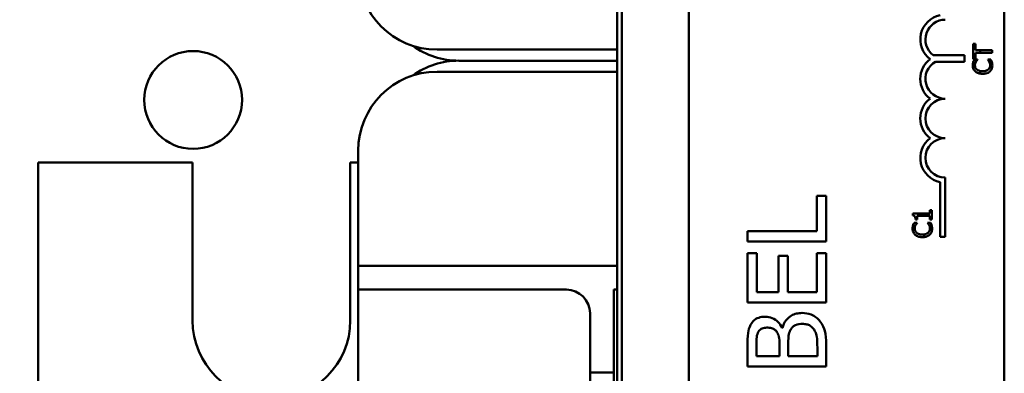
# Model space of a CAD drawing. Units: inches. Extents: x 2 to 86, y 1 to 67.
# Drawn here: x 8.1 to 10.2, y 43.3 to 44.1 of the extents above; entities that cross this region are included whole.
import ezdxf

# ---------------------------------------------------------------- set-up
doc = ezdxf.new("R2010")
doc.units = ezdxf.units.IN
doc.header["$LTSCALE"] = 4
doc.header["$MEASUREMENT"] = 0
doc.layers.add('Dimension (ANSI)', color=7, linetype='Continuous', lineweight=25)
doc.layers.add('Visible (ANSI)', color=7, linetype='Continuous', lineweight=50)
doc.styles.add('Note Text (ANSI)', font='tahoma.ttf')
doc.dimstyles.new('Default (ANSI)', dxfattribs={"dimscale": 4, "dimtxt": 0.12, "dimasz": 0.098425, "dimexe": 0.125, "dimexo": 0.0625, "dimgap": 0.031496, "dimtad": 0, "dimtih": 1, "dimtoh": 1, "dimrnd": 1e-08, "dimzin": 0, "dimdsep": 46, "dimtxsty": 'Note Text (ANSI)', "dimcen": 0.09, "dimdle": 0.393701, "dimclrd": 256, "dimclre": 256, "dimclrt": 256, "dimadec": 0, "dimazin": 1, "dimtfac": 1, "dimtofl": 0, "dimtmove": 0, "dimatfit": 3, "dimfxl": 1, "dimtolj": 1, "dimtzin": 4, "dimlwd": -1, "dimlwe": -1, "dimarcsym": 0})

# ---------------------------------------------------------------- blocks, each defined once
blk = doc.blocks.new('*D11')
at = {"layer": 'Defpoints', "color": 0, "transparency": 16777216}
for p in [(7.8706, 47.7876), (4.1325, 27.2876), (9.9379, 27.2876)]:
    blk.add_point(p, dxfattribs=at)
at = {"layer": 'Dimension (ANSI)', "transparency": 16777216}
for p, q in [((7.6206, 47.7876), (3.6325, 47.7876)), ((4.1325, 47.3939), (4.1325, 39.8566)), ((4.1325, 27.6813), (4.1325, 39.1046)), ((9.6879, 27.2876), (3.6325, 27.2876))]:
    blk.add_line(p, q, dxfattribs=at)
for points in [[(4.0669, 47.3939), (4.1981, 47.3939), (4.1325, 47.7876)], [(4.0669, 27.6813), (4.1981, 27.6813), (4.1325, 27.2876)]]:
    blk.add_solid(points, dxfattribs=at)
at = {"layer": 'Dimension (ANSI)', "transparency": 16777216, "insert": (3.3447, 39.7306), "char_height": 0.48, "attachment_point": 1, "style": 'Note Text (ANSI)'}
blk.add_mtext('\\A1;30.75', dxfattribs=at)
blk = doc.blocks.new('*D12')
at = {"layer": 'Defpoints', "color": 0, "transparency": 16777216}
for p in [(5.4812, 47.4543), (9.1659, 47.4543), (9.1646, 27.621)]:
    blk.add_point(p, dxfattribs=at)
at = {"layer": 'Dimension (ANSI)', "transparency": 16777216}
for p, q in [((8.9159, 47.4543), (4.9812, 47.4543)), ((5.4812, 47.0606), (5.4812, 37.9136)), ((5.4812, 28.0147), (5.4812, 37.1616)), ((8.9146, 27.621), (4.9812, 27.621))]:
    blk.add_line(p, q, dxfattribs=at)
for points in [[(5.4156, 47.0606), (5.5468, 47.0606), (5.4812, 47.4543)], [(5.4156, 28.0147), (5.5468, 28.0147), (5.4812, 27.621)]]:
    blk.add_solid(points, dxfattribs=at)
at = {"layer": 'Dimension (ANSI)', "transparency": 16777216, "insert": (4.6953, 37.7876), "char_height": 0.48, "attachment_point": 1, "style": 'Note Text (ANSI)'}
blk.add_mtext('\\A1;29.75', dxfattribs=at)

msp = doc.modelspace()

# ---------------------------------------------------------------- linework, layer by layer
at = {"layer": 'Visible (ANSI)'}
for p, q in [((9.3581, 40.4756), (9.3581, 45.4756)), ((9.3675, 45.4756), (9.3675, 40.4756)), ((9.3675, 45.4756), (9.3675, 40.4756)), ((9.5095, 41.271), (9.5095, 44.4843)), ((10.1761, 44.4843), (10.1761, 41.271)), ((9.3581, 43.999), (8.9771, 43.999)), ((10.1149, 44.0112), (10.1102, 44.0112)), ((10.1102, 44.0112), (10.1102, 43.979)), ((10.1149, 43.9978), (10.1149, 44.0112)), ((10.1252, 43.9978), (10.1149, 43.9978)), ((10.1252, 43.9978), (10.1252, 43.9924)), ((10.1502, 43.9978), (10.1252, 43.9978)), ((10.1502, 43.9924), (10.1502, 43.9978)), ((9.0232, 43.9756), (9.3581, 43.9756)), ((9.3581, 43.9756), (9.0232, 43.9756)), ((10.0258, 43.9873), (10.0919, 43.9873)), ((10.0919, 43.9873), (10.0919, 43.9733)), ((10.1102, 43.979), (10.1149, 43.979)), ((10.1192, 43.9781), (10.1128, 43.9781)), ((10.1149, 43.979), (10.1149, 43.9924)), ((10.1149, 43.9924), (10.1252, 43.9924)), ((10.1192, 43.9777), (10.1192, 43.9781)), ((10.1252, 43.9924), (10.1502, 43.9924)), ((10.1474, 43.9781), (10.1411, 43.9781)), ((10.1411, 43.9781), (10.1411, 43.9778)), ((10.0919, 43.9733), (10.0306, 43.9733)), ((10.1252, 43.9538), (10.1252, 43.9482)), ((8.9771, 43.9523), (9.3581, 43.9523)), ((8.8105, 43.5923), (8.8105, 43.7856)), ((8.4605, 43.7606), (8.1338, 43.7606)), ((8.1338, 42.174), (8.1338, 43.7606)), ((8.4605, 43.4273), (8.4605, 43.7606)), ((8.8105, 43.7606), (8.7938, 43.7606)), ((8.7938, 43.7606), (8.7938, 43.4273)), ((10.0511, 43.7287), (10.0511, 43.6037)), ((10.0403, 43.6037), (10.0403, 43.719)), ((9.7999, 43.6902), (9.7802, 43.6902)), ((9.7802, 43.6902), (9.7802, 43.6158)), ((9.7999, 43.5936), (9.7999, 43.6902)), ((10.007, 43.6529), (9.9828, 43.6529)), ((9.9828, 43.6529), (9.9828, 43.6488)), ((9.992, 43.6478), (10.007, 43.6478)), ((9.992, 43.6405), (9.992, 43.6478)), ((10.0188, 43.6529), (10.007, 43.6529)), ((10.007, 43.6478), (10.007, 43.6529)), ((10.007, 43.6478), (10.0188, 43.6478)), ((10.0229, 43.66), (10.0188, 43.66)), ((10.0188, 43.66), (10.0188, 43.6529)), ((10.0188, 43.6478), (10.0188, 43.6405)), ((10.0229, 43.6405), (10.0229, 43.66)), ((9.992, 43.6335), (9.9855, 43.6335)), ((9.9883, 43.6405), (9.992, 43.6405)), ((9.992, 43.6331), (9.992, 43.6335)), ((10.0202, 43.6335), (10.0138, 43.6335)), ((10.0138, 43.6335), (10.0138, 43.6332)), ((10.0188, 43.6405), (10.0229, 43.6405)), ((9.7802, 43.6158), (9.6333, 43.6158)), ((9.6333, 43.6158), (9.6333, 43.5936)), ((10.007, 43.6034), (10.007, 43.609)), ((10.0511, 43.6037), (10.0403, 43.6037)), ((8.8105, 43.5923), (8.8105, 43.5423)), ((9.6333, 43.5936), (9.7999, 43.5936)), ((9.653, 43.5693), (9.6333, 43.5693)), ((9.6333, 43.5693), (9.6333, 43.465)), ((9.653, 43.4872), (9.653, 43.5693)), ((9.7183, 43.5638), (9.6986, 43.5638)), ((9.6986, 43.5638), (9.6986, 43.4872)), ((9.7183, 43.4872), (9.7183, 43.5638)), ((9.7999, 43.5693), (9.7802, 43.5693)), ((9.7802, 43.5693), (9.7802, 43.4872)), ((9.7999, 43.465), (9.7999, 43.5693)), ((8.8105, 43.5423), (8.8605, 43.5423)), ((8.8105, 43.5423), (8.8105, 43.4923)), ((8.8605, 43.5423), (9.3581, 43.5423)), ((8.8105, 43.4923), (8.8105, 43.4423)), ((8.8605, 43.4923), (8.8105, 43.4923)), ((9.2505, 43.4923), (8.8605, 43.4923)), ((9.3508, 43.3173), (9.3508, 43.4923)), ((9.3508, 43.4923), (9.3581, 43.4923)), ((9.6986, 43.4872), (9.653, 43.4872)), ((9.7802, 43.4872), (9.7183, 43.4872)), ((9.6333, 43.465), (9.7999, 43.465)), ((8.8105, 43.059), (8.8105, 43.4423)), ((9.3005, 43.3173), (9.3005, 43.4423)), ((9.7073, 43.4118), (9.7065, 43.4118)), ((9.6333, 43.3741), (9.6333, 43.33)), ((9.6522, 43.3521), (9.6522, 43.3733)), ((9.7009, 43.3773), (9.7009, 43.3521)), ((9.7194, 43.3521), (9.7194, 43.3773)), ((9.7999, 43.33), (9.7999, 43.3778)), ((9.7009, 43.3521), (9.6522, 43.3521)), ((9.781, 43.3521), (9.7194, 43.3521)), ((9.781, 43.3701), (9.781, 43.3521)), ((9.6333, 43.33), (9.7999, 43.33)), ((9.3508, 43.3173), (9.3005, 43.3173)), ((9.3005, 43.3173), (9.3005, 43.2506)), ((9.3508, 43.284), (9.3508, 43.3173))]:
    msp.add_line(p, q, dxfattribs=at)
msp.add_circle((8.4616, 43.8927), 0.1033, dxfattribs=at)
for centre, radius, start, end in [((8.9771, 44.1656), 0.1667, 180, 270), ((10.0511, 44.0204), 0.0525, 101.9042, 232.535), ((10.0511, 44.0204), 0.0417, 90, 232.5403), ((9.0232, 44.1423), 0.1667, 234.2119, 270), ((9.0232, 43.809), 0.1667, 90, 125.7881), ((10.0511, 43.9371), 0.0525, 127.465, 232.535), ((10.0511, 43.9371), 0.0417, 119.5452, 270), ((8.9771, 43.7856), 0.1667, 90, 180), ((10.0511, 43.8537), 0.0525, 127.465, 232.535), ((10.0511, 43.8537), 0.0417, 90, 270), ((10.0511, 43.7704), 0.0525, 127.465, 258.0958), ((10.0511, 43.7704), 0.0417, 90, 270), ((9.2505, 43.4423), 0.05, 0, 90), ((8.6271, 43.4273), 0.1667, 180, 0)]:
    msp.add_arc(centre, radius, start, end, dxfattribs=at)
for points, knots in [([(10.1128, 43.9781), (10.1123, 43.9773), (10.1119, 43.9764), (10.1113, 43.975), (10.1109, 43.974), (10.1105, 43.9728)], [-0.04307248, -0.04307248, -0.04307248, -0.04307248, -0.0145701, -0.0145701, 0, 0, 0, 0]), ([(10.1159, 43.9732), (10.1164, 43.9741), (10.117, 43.9751), (10.1182, 43.9765), (10.1187, 43.9771), (10.1192, 43.9777)], [-0.02124356, -0.02124356, -0.02124356, -0.02124356, -0.00910897, -0.00910897, 0, 0, 0, 0]), ([(10.1411, 43.9778), (10.1416, 43.9773), (10.1421, 43.9766), (10.1428, 43.9757), (10.1435, 43.9749), (10.1443, 43.9735)], [-0.05255381, -0.05255381, -0.05255381, -0.05255381, -0.01885697, -0.01885697, 0, 0, 0, 0]), ([(10.1497, 43.9728), (10.1494, 43.9738), (10.149, 43.9748), (10.1482, 43.9765), (10.1478, 43.9773), (10.1474, 43.9781)], [-0.02177779, -0.02177779, -0.02177779, -0.02177779, -0.01052387, -0.01052387, 0, 0, 0, 0]), ([(10.1105, 43.9728), (10.1102, 43.9718), (10.1099, 43.9707), (10.1096, 43.969), (10.1094, 43.9677), (10.1094, 43.9658)], [-0.06488592, -0.06488592, -0.06488592, -0.06488592, -0.02193147, -0.02193147, 0, 0, 0, 0]), ([(10.1094, 43.9658), (10.1094, 43.9644), (10.1096, 43.963), (10.1101, 43.9603), (10.1106, 43.9591), (10.1121, 43.9559), (10.1133, 43.9542), (10.115, 43.9528)], [-0.05600159, -0.05600159, -0.05600159, -0.05600159, -0.03985515, -0.03985515, -0.02469419, -0.02469419, 0, 0, 0, 0]), ([(10.114, 43.9658), (10.114, 43.9671), (10.1141, 43.9686), (10.1147, 43.9705), (10.1151, 43.9718), (10.1159, 43.9732)], [-0.05721022, -0.05721022, -0.05721022, -0.05721022, -0.01864803, -0.01864803, 0, 0, 0, 0]), ([(10.1181, 43.9569), (10.1174, 43.9575), (10.1168, 43.9582), (10.1157, 43.9597), (10.1152, 43.9605), (10.1143, 43.9627), (10.114, 43.9642), (10.114, 43.9658)], [-0.03856829, -0.03856829, -0.03856829, -0.03856829, -0.02801144, -0.02801144, -0.0176707, -0.0176707, 0, 0, 0, 0]), ([(10.1252, 43.9538), (10.1242, 43.954), (10.1232, 43.9543), (10.1207, 43.9552), (10.1193, 43.9559), (10.1181, 43.9569)], [-0.03037065, -0.03037065, -0.03037065, -0.03037065, -0.0180011, -0.0180011, 0, 0, 0, 0]), ([(10.1423, 43.957), (10.1408, 43.9558), (10.1391, 43.9549), (10.1362, 43.954), (10.134, 43.9533), (10.1302, 43.9533)], [-0.1201722, -0.1201722, -0.1201722, -0.1201722, -0.0437751, -0.0437751, 0, 0, 0, 0]), ([(10.1463, 43.9658), (10.1463, 43.9648), (10.1462, 43.9639), (10.1457, 43.962), (10.1454, 43.9611), (10.1443, 43.9592), (10.1434, 43.958), (10.1423, 43.957)], [-0.03238995, -0.03238995, -0.03238995, -0.03238995, -0.0253562, -0.0253562, -0.01712674, -0.01712674, 0, 0, 0, 0]), ([(10.1443, 43.9735), (10.1449, 43.9724), (10.1454, 43.9712), (10.1459, 43.9694), (10.1463, 43.968), (10.1463, 43.9658)], [-0.07569925, -0.07569925, -0.07569925, -0.07569925, -0.02528595, -0.02528595, 0, 0, 0, 0]), ([(10.1456, 43.9528), (10.1465, 43.9536), (10.1472, 43.9545), (10.1486, 43.9564), (10.1491, 43.9574), (10.1502, 43.9602), (10.1509, 43.9625), (10.1509, 43.9657)], [-0.08289434, -0.08289434, -0.08289434, -0.08289434, -0.0594806, -0.0594806, -0.03611207, -0.03611207, 0, 0, 0, 0]), ([(10.1509, 43.9657), (10.1509, 43.967), (10.1508, 43.9684), (10.1504, 43.9707), (10.1501, 43.9718), (10.1497, 43.9728)], [-0.02609426, -0.02609426, -0.02609426, -0.02609426, -0.01279232, -0.01279232, 0, 0, 0, 0]), ([(10.115, 43.9528), (10.1169, 43.9511), (10.119, 43.9499), (10.1223, 43.9488), (10.1235, 43.9484), (10.1252, 43.9482)], [-0.1374565, -0.1374565, -0.1374565, -0.1374565, -0.0518259, -0.0518259, -0.0225006, -0.0225006, -0.0225006, -0.0225006]), ([(10.1302, 43.9478), (10.1345, 43.9478), (10.1378, 43.9485), (10.1424, 43.9504), (10.1441, 43.9514), (10.1456, 43.9528)], [-0.0565393, -0.0565393, -0.0565393, -0.0565393, -0.02330056, -0.02330056, 0, 0, 0, 0]), ([(9.9828, 43.6488), (9.9833, 43.6487), (9.9838, 43.6486), (9.9848, 43.6484), (9.9853, 43.6482), (9.9861, 43.6477), (9.9865, 43.6474), (9.987, 43.6468), (9.9874, 43.6463), (9.9882, 43.644), (9.9883, 43.6422), (9.9883, 43.6405)], [-0.1005438, -0.1005438, -0.1005438, -0.1005438, -0.0762723, -0.0762723, -0.0553229, -0.0553229, -0.032618, -0.032618, -0.0195337, -0.0195337, 0, 0, 0, 0]), ([(9.9832, 43.6282), (9.9829, 43.6272), (9.9826, 43.6261), (9.9824, 43.6244), (9.9822, 43.6231), (9.9822, 43.6212)], [-0.06488592, -0.06488592, -0.06488592, -0.06488592, -0.02193147, -0.02193147, 0, 0, 0, 0]), ([(9.9822, 43.6212), (9.9822, 43.6198), (9.9823, 43.6184), (9.9829, 43.6157), (9.9833, 43.6145), (9.9848, 43.6113), (9.9861, 43.6096), (9.9877, 43.6082)], [-0.05600159, -0.05600159, -0.05600159, -0.05600159, -0.03985515, -0.03985515, -0.02469419, -0.02469419, 0, 0, 0, 0]), ([(9.9855, 43.6335), (9.9851, 43.6327), (9.9846, 43.6318), (9.984, 43.6304), (9.9836, 43.6294), (9.9832, 43.6282)], [-0.04307248, -0.04307248, -0.04307248, -0.04307248, -0.0145701, -0.0145701, 0, 0, 0, 0]), ([(9.9867, 43.6212), (9.9867, 43.6225), (9.9869, 43.624), (9.9874, 43.6259), (9.9878, 43.6272), (9.9886, 43.6286)], [-0.05721022, -0.05721022, -0.05721022, -0.05721022, -0.01864803, -0.01864803, 0, 0, 0, 0]), ([(9.9908, 43.6123), (9.9901, 43.6129), (9.9895, 43.6136), (9.9884, 43.6151), (9.9879, 43.6159), (9.987, 43.6181), (9.9867, 43.6196), (9.9867, 43.6212)], [-0.03856829, -0.03856829, -0.03856829, -0.03856829, -0.02801144, -0.02801144, -0.0176707, -0.0176707, 0, 0, 0, 0]), ([(9.9886, 43.6286), (9.9891, 43.6295), (9.9897, 43.6305), (9.9909, 43.6319), (9.9914, 43.6325), (9.992, 43.6331)], [-0.02124356, -0.02124356, -0.02124356, -0.02124356, -0.00910897, -0.00910897, 0, 0, 0, 0]), ([(10.0138, 43.6332), (10.0143, 43.6327), (10.0149, 43.632), (10.0155, 43.6311), (10.0162, 43.6303), (10.017, 43.6289)], [-0.05255381, -0.05255381, -0.05255381, -0.05255381, -0.01885697, -0.01885697, 0, 0, 0, 0]), ([(10.019, 43.6212), (10.019, 43.6202), (10.0189, 43.6193), (10.0184, 43.6174), (10.0181, 43.6165), (10.0171, 43.6146), (10.0161, 43.6134), (10.015, 43.6124)], [-0.03238995, -0.03238995, -0.03238995, -0.03238995, -0.0253562, -0.0253562, -0.01712674, -0.01712674, 0, 0, 0, 0]), ([(10.017, 43.6289), (10.0176, 43.6278), (10.0181, 43.6266), (10.0186, 43.6248), (10.019, 43.6234), (10.019, 43.6212)], [-0.07569925, -0.07569925, -0.07569925, -0.07569925, -0.02528595, -0.02528595, 0, 0, 0, 0]), ([(10.0183, 43.6082), (10.0192, 43.609), (10.02, 43.6099), (10.0213, 43.6118), (10.0219, 43.6128), (10.023, 43.6156), (10.0236, 43.6179), (10.0236, 43.6211)], [-0.08289434, -0.08289434, -0.08289434, -0.08289434, -0.0594806, -0.0594806, -0.03611207, -0.03611207, 0, 0, 0, 0]), ([(10.0224, 43.6282), (10.0221, 43.6292), (10.0218, 43.6302), (10.0209, 43.6319), (10.0205, 43.6327), (10.0202, 43.6335)], [-0.02177779, -0.02177779, -0.02177779, -0.02177779, -0.01052387, -0.01052387, 0, 0, 0, 0]), ([(10.0236, 43.6211), (10.0236, 43.6224), (10.0235, 43.6238), (10.0231, 43.6261), (10.0228, 43.6272), (10.0224, 43.6282)], [-0.02609426, -0.02609426, -0.02609426, -0.02609426, -0.01279232, -0.01279232, 0, 0, 0, 0]), ([(9.9877, 43.6082), (9.9896, 43.6065), (9.9918, 43.6053), (9.9956, 43.604), (9.9984, 43.6032), (10.0029, 43.6032)], [-0.1374565, -0.1374565, -0.1374565, -0.1374565, -0.0518259, -0.0518259, 0, 0, 0, 0]), ([(10.0029, 43.6087), (10.0005, 43.6087), (9.9977, 43.609), (9.9935, 43.6106), (9.992, 43.6113), (9.9908, 43.6123)], [-0.05178779, -0.05178779, -0.05178779, -0.05178779, -0.0180011, -0.0180011, 0, 0, 0, 0]), ([(10.015, 43.6124), (10.0135, 43.6112), (10.0118, 43.6103), (10.0094, 43.6095), (10.0084, 43.6092), (10.007, 43.609)], [-0.1201722, -0.1201722, -0.1201722, -0.1201722, -0.0437751, -0.0437751, -0.0186898, -0.0186898, -0.0186898, -0.0186898]), ([(10.007, 43.6034), (10.0094, 43.6037), (10.0114, 43.6043), (10.0151, 43.6058), (10.0169, 43.6068), (10.0183, 43.6082)], [-0.04525688, -0.04525688, -0.04525688, -0.04525688, -0.02330056, -0.02330056, 0, 0, 0, 0]), ([(9.6708, 43.4352), (9.6661, 43.4352), (9.6614, 43.4346), (9.6523, 43.4314), (9.6493, 43.4292), (9.6445, 43.4251), (9.642, 43.4217), (9.64, 43.4179)], [-0.09263001, -0.09263001, -0.09263001, -0.09263001, -0.07150701, -0.07150701, -0.04871217, -0.04871217, 0, 0, 0, 0]), ([(9.7065, 43.4118), (9.7042, 43.4166), (9.7012, 43.4209), (9.6947, 43.4271), (9.6908, 43.4302), (9.6809, 43.4343), (9.6759, 43.4352), (9.6708, 43.4352)], [-0.214654, -0.214654, -0.214654, -0.214654, -0.1227313, -0.1227313, -0.058466, -0.058466, 0, 0, 0, 0]), ([(9.7487, 43.443), (9.7446, 43.443), (9.7406, 43.4426), (9.7329, 43.4408), (9.7294, 43.4394), (9.7223, 43.4353), (9.7183, 43.4321), (9.7113, 43.423), (9.7088, 43.4176), (9.7073, 43.4118)], [-0.2420841, -0.2420841, -0.2420841, -0.2420841, -0.18458, -0.18458, -0.1316331, -0.1316331, -0.0681717, -0.0681717, 0, 0, 0, 0]), ([(9.7864, 43.4257), (9.784, 43.4287), (9.7813, 43.4314), (9.7755, 43.4357), (9.772, 43.4379), (9.7618, 43.442), (9.7553, 43.443), (9.7487, 43.443)], [-0.1800228, -0.1800228, -0.1800228, -0.1800228, -0.1248077, -0.1248077, -0.0752891, -0.0752891, 0, 0, 0, 0]), ([(9.64, 43.4179), (9.6371, 43.4126), (9.6352, 43.4069), (9.6333, 43.392), (9.6333, 43.3831), (9.6333, 43.3741)], [-0.1714445, -0.1714445, -0.1714445, -0.1714445, -0.101982, -0.101982, 0, 0, 0, 0]), ([(9.6565, 43.4036), (9.6574, 43.4051), (9.6585, 43.4065), (9.6613, 43.409), (9.6629, 43.4098), (9.6672, 43.4116), (9.6706, 43.4121), (9.6739, 43.4121)], [-0.06713504, -0.06713504, -0.06713504, -0.06713504, -0.05372874, -0.05372874, -0.0380452, -0.0380452, 0, 0, 0, 0]), ([(9.6739, 43.4121), (9.6774, 43.4121), (9.681, 43.4118), (9.6872, 43.4101), (9.6891, 43.409), (9.6924, 43.4067), (9.6941, 43.4049), (9.6954, 43.4028)], [-0.0672613, -0.0672613, -0.0672613, -0.0672613, -0.04649044, -0.04649044, -0.02829868, -0.02829868, 0, 0, 0, 0]), ([(9.7237, 43.4064), (9.7251, 43.409), (9.7268, 43.4114), (9.7312, 43.4159), (9.7334, 43.4169), (9.7392, 43.4193), (9.7444, 43.4199), (9.7497, 43.4199)], [-0.09705092, -0.09705092, -0.09705092, -0.09705092, -0.08023623, -0.08023623, -0.06035565, -0.06035565, 0, 0, 0, 0]), ([(9.7497, 43.4199), (9.7527, 43.4199), (9.7558, 43.4197), (9.7616, 43.4183), (9.7637, 43.4173), (9.769, 43.414), (9.7717, 43.4111), (9.774, 43.4079)], [-0.09609737, -0.09609737, -0.09609737, -0.09609737, -0.07032406, -0.07032406, -0.04489809, -0.04489809, 0, 0, 0, 0]), ([(9.7999, 43.3778), (9.7999, 43.3875), (9.7992, 43.3974), (9.7953, 43.4109), (9.7924, 43.418), (9.7864, 43.4257)], [-0.2818063, -0.2818063, -0.2818063, -0.2818063, -0.1121049, -0.1121049, 0, 0, 0, 0]), ([(9.6522, 43.3733), (9.6522, 43.3797), (9.6521, 43.3861), (9.6534, 43.3964), (9.6546, 43.4001), (9.6565, 43.4036)], [-0.1181889, -0.1181889, -0.1181889, -0.1181889, -0.0452274, -0.0452274, 0, 0, 0, 0]), ([(9.6954, 43.4028), (9.6982, 43.3983), (9.6993, 43.3949), (9.7006, 43.389), (9.7009, 43.3835), (9.7009, 43.3773)], [-0.1175554, -0.1175554, -0.1175554, -0.1175554, -0.0713546, -0.0713546, 0, 0, 0, 0]), ([(9.7194, 43.3773), (9.7194, 43.388), (9.72, 43.3928), (9.7208, 43.399), (9.7219, 43.4028), (9.7237, 43.4064)], [-0.07155285, -0.07155285, -0.07155285, -0.07155285, -0.04637894, -0.04637894, 0, 0, 0, 0]), ([(9.774, 43.4079), (9.7754, 43.4057), (9.7766, 43.4034), (9.7789, 43.3975), (9.7794, 43.3945), (9.7807, 43.3865), (9.781, 43.378), (9.781, 43.3701)], [-0.1236077, -0.1236077, -0.1236077, -0.1236077, -0.1097926, -0.1097926, -0.0901693, -0.0901693, 0, 0, 0, 0])]:
    msp.add_open_spline(points, degree=3, knots=knots, dxfattribs=at)
for points in [[(10.1302, 43.9533), (10.1287, 43.9533), (10.127, 43.9535), (10.1252, 43.9538)], [(10.1252, 43.9482), (10.1266, 43.9479), (10.1282, 43.9478), (10.1302, 43.9478)], [(10.007, 43.609), (10.0059, 43.6089), (10.0046, 43.6087), (10.0029, 43.6087)], [(10.0029, 43.6032), (10.0044, 43.6032), (10.0057, 43.6033), (10.007, 43.6034)]]:
    msp.add_open_spline(points, degree=3, dxfattribs=at)

# ---------------------------------------------------------------- dimensions: what is measured, and where the dimension line sits
at = {"layer": 'Dimension (ANSI)'}
for base, p1, p2, picture, middle in [((4.1325, 27.2876), (7.8706, 47.7876), (9.9379, 27.2876), '*D11', (4.1325, 39.4806)), ((5.4812, 47.4543), (9.1646, 27.621), (9.1659, 47.4543), '*D12', (5.4812, 37.5376))]:
    dim = msp.add_linear_dim(base=base, p1=p1, p2=p2, angle=90, dimstyle='Default (ANSI)', override={"dimgap": 0.031496, "dimdec": 2, "dimlfac": 1.5, "dimtol": 0, "dimlim": 0, "dimtp": 0, "dimtm": 0, "dimtdec": 2, "dimatfit": 1}, dxfattribs=at)
    dim.commit()
    dim.dimension.update_dxf_attribs({"geometry": picture, "text_midpoint": middle, "dimtype": 160})

doc.saveas('drawing.dxf')
